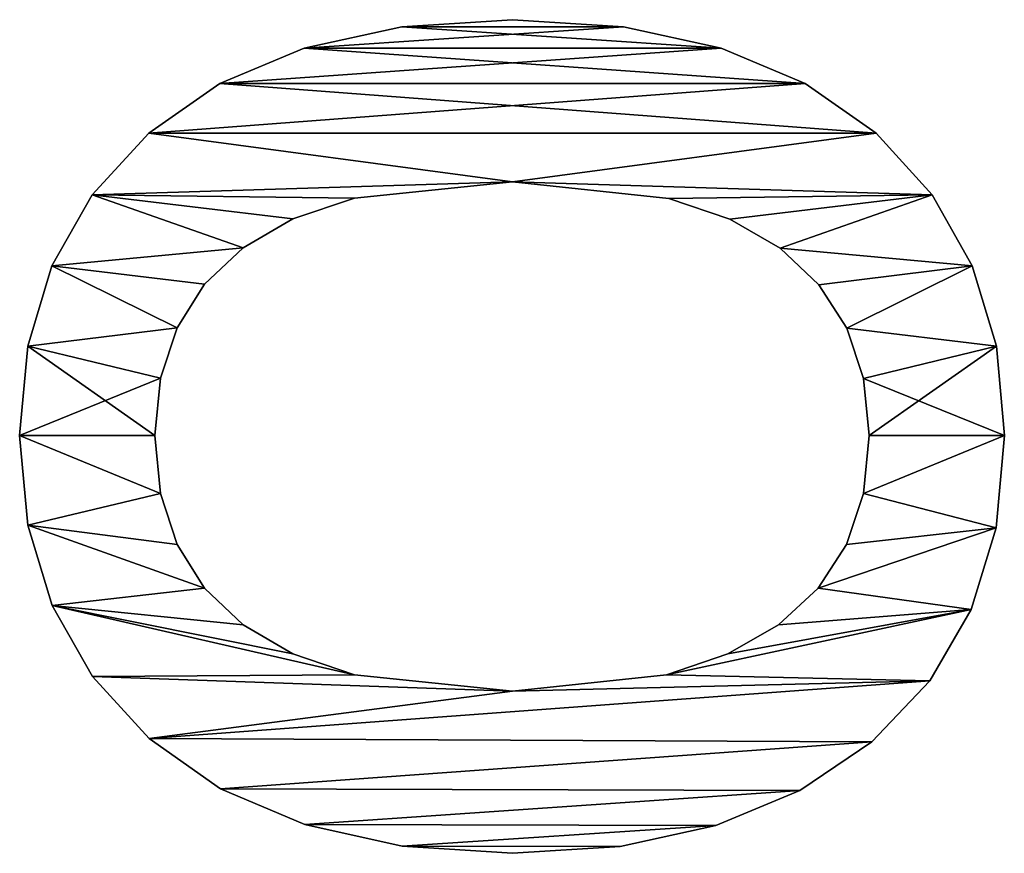
# Model space of a CAD drawing. Extents: x -12548 to -439, y -4731 to 3054.
# Drawn here: x -12018 to -11905, y -2233 to -2137 of the extents above; entities that cross this region are included whole.
import ezdxf

# ---------------------------------------------------------------- set-up
doc = ezdxf.new("R2010")
doc.units = 0
doc.header["$LTSCALE"] = 25.4
doc.layers.get('0').update_dxf_attribs({"color": 13, "linetype": 'CONTINUOUS'})

# ---------------------------------------------------------------- blocks, each defined once
blk = doc.blocks.new('TRAIN_OP_PLINT_3')
at = {"color": 0}
for p, q in [((557.09, 149.43), (557.09, 149.43, 15)), ((557.09, 149.43), (557.09, 149.43, 15)), ((546.84, 148.5), (546.84, 148.5, 15)), ((546.84, 148.5), (546.84, 148.5, 15)), ((567.37, 148.5), (567.37, 148.5, 15)), ((567.37, 148.5), (567.37, 148.5, 15)), ((537.63, 145.71), (537.63, 145.71, 15)), ((537.63, 145.71), (537.63, 145.71, 15)), ((576.58, 145.73), (576.58, 145.73, 15)), ((576.58, 145.73), (576.58, 145.73, 15)), ((529.47, 141.07), (529.47, 141.07, 15)), ((529.47, 141.07), (529.47, 141.07, 15)), ((584.71, 141.1), (584.71, 141.1, 15)), ((584.71, 141.1), (584.71, 141.1, 15)), ((522.37, 134.58), (522.37, 134.58, 15)), ((522.37, 134.58), (522.37, 134.58, 15)), ((591.76, 134.63), (591.76, 134.63, 15)), ((591.76, 134.63), (591.76, 134.63, 15)), ((550.45, 133.28), (550.45, 133.28, 15)), ((550.45, 133.28), (550.45, 133.28, 15)), ((557.09, 133.91), (557.09, 133.91, 15)), ((557.09, 133.91), (557.09, 133.91, 15)), ((563.68, 133.28), (563.68, 133.28, 15)), ((563.68, 133.28), (563.68, 133.28, 15)), ((544.62, 131.38), (544.62, 131.38, 15)), ((544.62, 131.38), (544.62, 131.38, 15)), ((569.47, 131.38), (569.47, 131.38, 15)), ((569.47, 131.38), (569.47, 131.38, 15)), ((539.6, 128.22), (539.6, 128.22, 15)), ((539.6, 128.22), (539.6, 128.22, 15)), ((574.46, 128.22), (574.46, 128.22, 15)), ((574.46, 128.22), (574.46, 128.22, 15)), ((516.6, 126.41), (516.6, 126.41, 15)), ((516.6, 126.41), (516.6, 126.41, 15)), ((597.46, 126.47), (597.46, 126.47, 15)), ((597.46, 126.47), (597.46, 126.47, 15)), ((535.39, 123.8), (535.39, 123.8, 15)), ((535.39, 123.8), (535.39, 123.8, 15)), ((578.64, 123.8), (578.64, 123.8, 15)), ((578.64, 123.8), (578.64, 123.8, 15)), ((532.06, 118.08), (532.06, 118.08, 15)), ((532.06, 118.08), (532.06, 118.08, 15)), ((581.95, 118.08), (581.95, 118.08, 15)), ((581.95, 118.08), (581.95, 118.08, 15)), ((512.49, 116.74), (512.49, 116.74, 15)), ((512.49, 116.74), (512.49, 116.74, 15)), ((601.53, 116.8), (601.53, 116.8, 15)), ((601.53, 116.8), (601.53, 116.8, 15)), ((529.68, 111.03), (529.68, 111.03, 15)), ((529.68, 111.03), (529.68, 111.03, 15)), ((584.32, 111.03), (584.32, 111.03, 15)), ((584.32, 111.03), (584.32, 111.03, 15)), ((510.02, 105.57), (510.02, 105.57, 15)), ((510.02, 105.57), (510.02, 105.57, 15)), ((603.98, 105.61), (603.98, 105.61, 15)), ((603.98, 105.61), (603.98, 105.61, 15)), ((509.2, 92.91), (509.2, 92.91, 15)), ((509.2, 92.91), (509.2, 92.91, 15)), ((527.78, 92.91), (527.78, 92.91, 15)), ((527.78, 92.91), (527.78, 92.91, 15)), ((586.21, 92.91), (586.21, 92.91, 15)), ((586.21, 92.91), (586.21, 92.91, 15)), ((604.79, 92.91), (604.79, 92.91, 15)), ((604.79, 92.91), (604.79, 92.91, 15)), ((509.99, 80.56), (509.99, 80.56, 15)), ((509.99, 80.56), (509.99, 80.56, 15)), ((603.98, 80.18), (603.98, 80.18, 15)), ((603.98, 80.18), (603.98, 80.18, 15)), ((529.68, 75.23), (529.68, 75.23, 15)), ((529.68, 75.23), (529.68, 75.23, 15)), ((584.3, 74.99), (584.3, 74.99, 15)), ((584.3, 74.99), (584.3, 74.99, 15)), ((512.39, 69.58), (512.39, 69.58, 15)), ((512.39, 69.58), (512.39, 69.58, 15)), ((601.53, 68.98), (601.53, 68.98, 15)), ((601.53, 68.98), (601.53, 68.98, 15)), ((532.06, 68.21), (532.06, 68.21, 15)), ((532.06, 68.21), (532.06, 68.21, 15)), ((581.92, 67.96), (581.92, 67.96, 15)), ((581.92, 67.96), (581.92, 67.96, 15)), ((535.39, 62.4), (535.39, 62.4, 15)), ((535.39, 62.4), (535.39, 62.4, 15)), ((578.59, 62.21), (578.59, 62.21, 15)), ((578.59, 62.21), (578.59, 62.21, 15)), ((516.39, 59.95), (516.39, 59.95, 15)), ((516.39, 59.95), (516.39, 59.95, 15)), ((597.46, 59.32), (597.46, 59.32, 15)), ((597.46, 59.32), (597.46, 59.32, 15)), ((539.6, 57.86), (539.6, 57.86, 15)), ((539.6, 57.86), (539.6, 57.86, 15)), ((574.39, 57.75), (574.39, 57.75, 15)), ((574.39, 57.75), (574.39, 57.75, 15)), ((544.62, 54.61), (544.62, 54.61, 15)), ((544.62, 54.61), (544.62, 54.61, 15)), ((569.41, 54.56), (569.41, 54.56, 15)), ((569.41, 54.56), (569.41, 54.56, 15)), ((550.45, 52.66), (550.45, 52.66, 15)), ((550.45, 52.66), (550.45, 52.66, 15)), ((557.09, 52.01), (557.09, 52.01, 15)), ((557.09, 52.01), (557.09, 52.01, 15)), ((563.64, 52.65), (563.64, 52.65, 15)), ((563.64, 52.65), (563.64, 52.65, 15)), ((521.98, 51.68), (521.98, 51.68, 15)), ((521.98, 51.68), (521.98, 51.68, 15)), ((591.76, 51.2), (591.76, 51.2, 15)), ((591.76, 51.2), (591.76, 51.2, 15)), ((528.97, 45.03), (528.97, 45.03, 15)), ((528.97, 45.03), (528.97, 45.03, 15)), ((584.71, 44.76), (584.71, 44.76, 15)), ((584.71, 44.76), (584.71, 44.76, 15)), ((537.15, 40.29), (537.15, 40.29, 15)), ((537.15, 40.29), (537.15, 40.29, 15)), ((576.58, 40.17), (576.58, 40.17, 15)), ((576.58, 40.17), (576.58, 40.17, 15)), ((546.52, 37.44), (546.52, 37.44, 15)), ((546.52, 37.44), (546.52, 37.44, 15)), ((567.37, 37.41), (567.37, 37.41, 15)), ((567.37, 37.41), (567.37, 37.41, 15)), ((557.09, 36.49), (557.09, 36.49, 15)), ((557.09, 36.49), (557.09, 36.49, 15))]:
    blk.add_line(p, q, dxfattribs=at)
mesh = blk.add_polyface(dxfattribs=at)
corners = [(529.47, 141.07), (527.78, 92.91), (522.37, 134.58), (529.68, 111.03), (537.63, 145.71), (532.06, 118.08), (535.39, 123.8), (539.6, 128.22), (546.84, 148.5), (544.62, 131.38), (550.45, 133.28), (557.09, 149.43), (557.09, 133.91), (567.37, 148.5), (563.68, 133.28), (569.47, 131.38), (576.58, 145.73), (574.46, 128.22), (578.64, 123.8), (584.71, 141.1), (581.95, 118.08), (584.32, 111.03), (586.21, 92.91), (591.76, 134.63), (510.02, 105.57), (509.99, 80.56), (509.2, 92.91), (512.39, 69.58), (512.49, 116.74), (516.39, 59.95), (516.6, 126.41), (521.98, 51.68), (528.97, 45.03), (529.68, 75.23), (537.15, 40.29), (532.06, 68.21), (535.39, 62.4), (539.6, 57.86), (546.52, 37.44), (544.62, 54.61), (550.45, 52.66), (557.09, 36.49), (557.09, 52.01), (563.64, 52.65), (567.37, 37.41), (569.41, 54.56), (576.58, 40.17), (574.39, 57.75), (578.59, 62.21), (584.71, 44.76), (581.92, 67.96), (584.3, 74.99), (591.76, 51.2), (597.46, 126.47), (597.46, 59.32), (601.53, 116.8), (601.53, 68.98), (603.98, 105.61), (603.98, 80.18), (604.79, 92.91)]
mesh.append_faces([[corners[k] for k in face] for face in [(24, 25, 26), (58, 57, 59)]], dxfattribs={"vtx0": -1, "color": 0})
mesh.append_faces([[corners[k] for k in face] for face in [(0, 1, 2), (1, 0, 3), (3, 4, 5), (5, 4, 6), (6, 4, 7), (7, 8, 9), (9, 8, 10), (10, 11, 12), (12, 13, 14), (14, 13, 15), (15, 16, 17), (17, 16, 18), (18, 19, 20), (20, 19, 21), (21, 19, 22), (25, 24, 27), (27, 28, 29), (29, 30, 31), (31, 2, 32), (32, 33, 34), (34, 37, 38), (38, 40, 41), (41, 43, 44), (44, 45, 46), (46, 48, 49), (49, 22, 52), (52, 53, 54), (54, 55, 56), (56, 57, 58)]], dxfattribs={"vtx0": -1, "vtx1": -1, "color": 0})
mesh.append_faces([[corners[k] for k in face] for face in [(32, 2, 1), (52, 22, 23)]], dxfattribs={"vtx0": -1, "vtx1": -1, "vtx2": -1, "color": 0})
mesh.append_faces([[corners[k] for k in face] for face in [(3, 0, 4), (7, 4, 8), (10, 8, 11), (12, 11, 13), (15, 13, 16), (18, 16, 19), (22, 19, 23), (27, 24, 28), (29, 28, 30), (31, 30, 2), (32, 1, 33), (34, 33, 35), (34, 35, 36), (34, 36, 37), (38, 37, 39), (38, 39, 40), (41, 40, 42), (41, 42, 43), (44, 43, 45), (46, 45, 47), (46, 47, 48), (49, 48, 50), (49, 50, 51), (49, 51, 22), (52, 23, 53), (54, 53, 55), (56, 55, 57)]], dxfattribs={"vtx0": -1, "vtx2": -1, "color": 0})
mesh = blk.add_polyface(dxfattribs=at)
corners = [(509.99, 80.56, 15), (510.02, 105.57, 15), (509.2, 92.91, 15), (512.39, 69.58, 15), (512.49, 116.74, 15), (516.39, 59.95, 15), (516.6, 126.41, 15), (521.98, 51.68, 15), (522.37, 134.58, 15), (528.97, 45.03, 15), (527.78, 92.91, 15), (529.68, 75.23, 15), (537.15, 40.29, 15), (532.06, 68.21, 15), (535.39, 62.4, 15), (539.6, 57.86, 15), (546.52, 37.44, 15), (544.62, 54.61, 15), (550.45, 52.66, 15), (557.09, 36.49, 15), (557.09, 52.01, 15), (567.37, 37.41, 15), (563.64, 52.65, 15), (569.41, 54.56, 15), (576.58, 40.17, 15), (574.39, 57.75, 15), (578.59, 62.21, 15), (584.71, 44.76, 15), (581.92, 67.96, 15), (584.3, 74.99, 15), (586.21, 92.91, 15), (591.76, 51.2, 15), (529.47, 141.07, 15), (529.68, 111.03, 15), (537.63, 145.71, 15), (532.06, 118.08, 15), (535.39, 123.8, 15), (539.6, 128.22, 15), (546.84, 148.5, 15), (544.62, 131.38, 15), (550.45, 133.28, 15), (557.09, 149.43, 15), (557.09, 133.91, 15), (563.68, 133.28, 15), (567.37, 148.5, 15), (569.47, 131.38, 15), (576.58, 145.73, 15), (574.46, 128.22, 15), (578.64, 123.8, 15), (584.71, 141.1, 15), (581.95, 118.08, 15), (584.32, 111.03, 15), (591.76, 134.63, 15), (597.46, 59.32, 15), (597.46, 126.47, 15), (601.53, 68.98, 15), (601.53, 116.8, 15), (603.98, 80.18, 15), (603.98, 105.61, 15), (604.79, 92.91, 15)]
mesh.append_faces([[corners[k] for k in face] for face in [(0, 1, 2), (58, 57, 59)]], dxfattribs={"vtx0": -1, "color": 0})
mesh.append_faces([[corners[k] for k in face] for face in [(1, 3, 4), (4, 5, 6), (6, 7, 8), (10, 9, 11), (11, 12, 13), (13, 12, 14), (14, 12, 15), (15, 16, 17), (17, 16, 18), (18, 19, 20), (20, 21, 22), (22, 21, 23), (23, 24, 25), (25, 24, 26), (26, 27, 28), (28, 27, 29), (29, 27, 30), (32, 33, 34), (34, 37, 38), (38, 40, 41), (41, 43, 44), (44, 45, 46), (46, 48, 49), (49, 30, 52), (52, 53, 54), (54, 55, 56), (56, 57, 58)]], dxfattribs={"vtx0": -1, "vtx1": -1, "color": 0})
mesh.append_faces([[corners[k] for k in face] for face in [(8, 9, 10), (52, 30, 31)]], dxfattribs={"vtx0": -1, "vtx1": -1, "vtx2": -1, "color": 0})
mesh.append_faces([[corners[k] for k in face] for face in [(1, 0, 3), (4, 3, 5), (6, 5, 7), (8, 7, 9), (11, 9, 12), (15, 12, 16), (18, 16, 19), (20, 19, 21), (23, 21, 24), (26, 24, 27), (30, 27, 31), (10, 32, 8), (32, 10, 33), (34, 33, 35), (34, 35, 36), (34, 36, 37), (38, 37, 39), (38, 39, 40), (41, 40, 42), (41, 42, 43), (44, 43, 45), (46, 45, 47), (46, 47, 48), (49, 48, 50), (49, 50, 51), (49, 51, 30), (52, 31, 53), (54, 53, 55), (56, 55, 57)]], dxfattribs={"vtx0": -1, "vtx2": -1, "color": 0})
mesh = blk.add_polyface(dxfattribs=at)
corners = [(546.84, 148.5, 15), (557.09, 149.43), (546.84, 148.5), (557.09, 149.43, 15)]
mesh.append_faces([[corners[k] for k in face] for face in [(0, 1, 2), (1, 0, 3)]], dxfattribs={"vtx0": -1, "color": 0})
mesh = blk.add_polyface(dxfattribs=at)
corners = [(557.09, 149.43, 15), (567.37, 148.5), (557.09, 149.43), (567.37, 148.5, 15)]
mesh.append_faces([[corners[k] for k in face] for face in [(0, 1, 2), (1, 0, 3)]], dxfattribs={"vtx0": -1, "color": 0})
mesh = blk.add_polyface(dxfattribs=at)
corners = [(537.63, 145.71, 15), (546.84, 148.5), (537.63, 145.71), (546.84, 148.5, 15)]
mesh.append_faces([[corners[k] for k in face] for face in [(0, 1, 2), (1, 0, 3)]], dxfattribs={"vtx0": -1, "color": 0})
mesh = blk.add_polyface(dxfattribs=at)
corners = [(567.37, 148.5, 15), (576.58, 145.73), (567.37, 148.5), (576.58, 145.73, 15)]
mesh.append_faces([[corners[k] for k in face] for face in [(0, 1, 2), (1, 0, 3)]], dxfattribs={"vtx0": -1, "color": 0})
mesh = blk.add_polyface(dxfattribs=at)
corners = [(529.47, 141.07, 15), (537.63, 145.71), (529.47, 141.07), (537.63, 145.71, 15)]
mesh.append_faces([[corners[k] for k in face] for face in [(0, 1, 2), (1, 0, 3)]], dxfattribs={"vtx0": -1, "color": 0})
mesh = blk.add_polyface(dxfattribs=at)
corners = [(576.58, 145.73, 15), (584.71, 141.1), (576.58, 145.73), (584.71, 141.1, 15)]
mesh.append_faces([[corners[k] for k in face] for face in [(0, 1, 2), (1, 0, 3)]], dxfattribs={"vtx0": -1, "color": 0})
mesh = blk.add_polyface(dxfattribs=at)
corners = [(522.37, 134.58, 15), (529.47, 141.07), (522.37, 134.58), (529.47, 141.07, 15)]
mesh.append_faces([[corners[k] for k in face] for face in [(0, 1, 2), (1, 0, 3)]], dxfattribs={"vtx0": -1, "color": 0})
mesh = blk.add_polyface(dxfattribs=at)
corners = [(584.71, 141.1, 15), (591.76, 134.63), (584.71, 141.1), (591.76, 134.63, 15)]
mesh.append_faces([[corners[k] for k in face] for face in [(0, 1, 2), (1, 0, 3)]], dxfattribs={"vtx0": -1, "color": 0})
mesh = blk.add_polyface(dxfattribs=at)
corners = [(522.37, 134.58, 15), (516.6, 126.41), (516.6, 126.41, 15), (522.37, 134.58)]
mesh.append_faces([[corners[k] for k in face] for face in [(0, 1, 2), (1, 0, 3)]], dxfattribs={"vtx0": -1, "color": 0})
mesh = blk.add_polyface(dxfattribs=at)
corners = [(591.76, 134.63), (597.46, 126.47, 15), (597.46, 126.47), (591.76, 134.63, 15)]
mesh.append_faces([[corners[k] for k in face] for face in [(0, 1, 2), (1, 0, 3)]], dxfattribs={"vtx0": -1, "color": 0})
mesh = blk.add_polyface(dxfattribs=at)
corners = [(550.45, 133.28, 15), (544.62, 131.38), (550.45, 133.28), (544.62, 131.38, 15)]
mesh.append_faces([[corners[k] for k in face] for face in [(0, 1, 2), (1, 0, 3)]], dxfattribs={"vtx0": -1, "color": 0})
mesh = blk.add_polyface(dxfattribs=at)
corners = [(557.09, 133.91, 15), (550.45, 133.28), (557.09, 133.91), (550.45, 133.28, 15)]
mesh.append_faces([[corners[k] for k in face] for face in [(0, 1, 2), (1, 0, 3)]], dxfattribs={"vtx0": -1, "color": 0})
mesh = blk.add_polyface(dxfattribs=at)
corners = [(563.68, 133.28, 15), (557.09, 133.91), (563.68, 133.28), (557.09, 133.91, 15)]
mesh.append_faces([[corners[k] for k in face] for face in [(0, 1, 2), (1, 0, 3)]], dxfattribs={"vtx0": -1, "color": 0})
mesh = blk.add_polyface(dxfattribs=at)
corners = [(569.47, 131.38, 15), (563.68, 133.28), (569.47, 131.38), (563.68, 133.28, 15)]
mesh.append_faces([[corners[k] for k in face] for face in [(0, 1, 2), (1, 0, 3)]], dxfattribs={"vtx0": -1, "color": 0})
mesh = blk.add_polyface(dxfattribs=at)
corners = [(544.62, 131.38, 15), (539.6, 128.22), (544.62, 131.38), (539.6, 128.22, 15)]
mesh.append_faces([[corners[k] for k in face] for face in [(0, 1, 2), (1, 0, 3)]], dxfattribs={"vtx0": -1, "color": 0})
mesh = blk.add_polyface(dxfattribs=at)
corners = [(574.46, 128.22, 15), (569.47, 131.38), (574.46, 128.22), (569.47, 131.38, 15)]
mesh.append_faces([[corners[k] for k in face] for face in [(0, 1, 2), (1, 0, 3)]], dxfattribs={"vtx0": -1, "color": 0})
mesh = blk.add_polyface(dxfattribs=at)
corners = [(539.6, 128.22), (535.39, 123.8, 15), (535.39, 123.8), (539.6, 128.22, 15)]
mesh.append_faces([[corners[k] for k in face] for face in [(0, 1, 2), (1, 0, 3)]], dxfattribs={"vtx0": -1, "color": 0})
mesh = blk.add_polyface(dxfattribs=at)
corners = [(574.46, 128.22, 15), (578.64, 123.8), (578.64, 123.8, 15), (574.46, 128.22)]
mesh.append_faces([[corners[k] for k in face] for face in [(0, 1, 2), (1, 0, 3)]], dxfattribs={"vtx0": -1, "color": 0})
mesh = blk.add_polyface(dxfattribs=at)
corners = [(516.6, 126.41, 15), (512.49, 116.74), (512.49, 116.74, 15), (516.6, 126.41)]
mesh.append_faces([[corners[k] for k in face] for face in [(0, 1, 2), (1, 0, 3)]], dxfattribs={"vtx0": -1, "color": 0})
mesh = blk.add_polyface(dxfattribs=at)
corners = [(597.46, 126.47), (601.53, 116.8, 15), (601.53, 116.8), (597.46, 126.47, 15)]
mesh.append_faces([[corners[k] for k in face] for face in [(0, 1, 2), (1, 0, 3)]], dxfattribs={"vtx0": -1, "color": 0})
mesh = blk.add_polyface(dxfattribs=at)
corners = [(535.39, 123.8), (532.06, 118.08, 15), (532.06, 118.08), (535.39, 123.8, 15)]
mesh.append_faces([[corners[k] for k in face] for face in [(0, 1, 2), (1, 0, 3)]], dxfattribs={"vtx0": -1, "color": 0})
mesh = blk.add_polyface(dxfattribs=at)
corners = [(578.64, 123.8, 15), (581.95, 118.08), (581.95, 118.08, 15), (578.64, 123.8)]
mesh.append_faces([[corners[k] for k in face] for face in [(0, 1, 2), (1, 0, 3)]], dxfattribs={"vtx0": -1, "color": 0})
mesh = blk.add_polyface(dxfattribs=at)
corners = [(532.06, 118.08), (529.68, 111.03, 15), (529.68, 111.03), (532.06, 118.08, 15)]
mesh.append_faces([[corners[k] for k in face] for face in [(0, 1, 2), (1, 0, 3)]], dxfattribs={"vtx0": -1, "color": 0})
mesh = blk.add_polyface(dxfattribs=at)
corners = [(581.95, 118.08, 15), (584.32, 111.03), (584.32, 111.03, 15), (581.95, 118.08)]
mesh.append_faces([[corners[k] for k in face] for face in [(0, 1, 2), (1, 0, 3)]], dxfattribs={"vtx0": -1, "color": 0})
mesh = blk.add_polyface(dxfattribs=at)
corners = [(512.49, 116.74, 15), (510.02, 105.57), (510.02, 105.57, 15), (512.49, 116.74)]
mesh.append_faces([[corners[k] for k in face] for face in [(0, 1, 2), (1, 0, 3)]], dxfattribs={"vtx0": -1, "color": 0})
mesh = blk.add_polyface(dxfattribs=at)
corners = [(601.53, 116.8), (603.98, 105.61, 15), (603.98, 105.61), (601.53, 116.8, 15)]
mesh.append_faces([[corners[k] for k in face] for face in [(0, 1, 2), (1, 0, 3)]], dxfattribs={"vtx0": -1, "color": 0})
mesh = blk.add_polyface(dxfattribs=at)
corners = [(529.68, 111.03), (527.78, 92.91, 15), (527.78, 92.91), (529.68, 111.03, 15)]
mesh.append_faces([[corners[k] for k in face] for face in [(0, 1, 2), (1, 0, 3)]], dxfattribs={"vtx0": -1, "color": 0})
mesh = blk.add_polyface(dxfattribs=at)
corners = [(584.32, 111.03, 15), (586.21, 92.91), (586.21, 92.91, 15), (584.32, 111.03)]
mesh.append_faces([[corners[k] for k in face] for face in [(0, 1, 2), (1, 0, 3)]], dxfattribs={"vtx0": -1, "color": 0})
mesh = blk.add_polyface(dxfattribs=at)
corners = [(510.02, 105.57, 15), (509.2, 92.91), (509.2, 92.91, 15), (510.02, 105.57)]
mesh.append_faces([[corners[k] for k in face] for face in [(0, 1, 2), (1, 0, 3)]], dxfattribs={"vtx0": -1, "color": 0})
mesh = blk.add_polyface(dxfattribs=at)
corners = [(603.98, 105.61), (604.79, 92.91, 15), (604.79, 92.91), (603.98, 105.61, 15)]
mesh.append_faces([[corners[k] for k in face] for face in [(0, 1, 2), (1, 0, 3)]], dxfattribs={"vtx0": -1, "color": 0})
mesh = blk.add_polyface(dxfattribs=at)
corners = [(509.2, 92.91, 15), (509.99, 80.56), (509.99, 80.56, 15), (509.2, 92.91)]
mesh.append_faces([[corners[k] for k in face] for face in [(0, 1, 2), (1, 0, 3)]], dxfattribs={"vtx0": -1, "color": 0})
mesh = blk.add_polyface(dxfattribs=at)
corners = [(527.78, 92.91), (529.68, 75.23, 15), (529.68, 75.23), (527.78, 92.91, 15)]
mesh.append_faces([[corners[k] for k in face] for face in [(0, 1, 2), (1, 0, 3)]], dxfattribs={"vtx0": -1, "color": 0})
mesh = blk.add_polyface(dxfattribs=at)
corners = [(586.21, 92.91, 15), (584.3, 74.99), (584.3, 74.99, 15), (586.21, 92.91)]
mesh.append_faces([[corners[k] for k in face] for face in [(0, 1, 2), (1, 0, 3)]], dxfattribs={"vtx0": -1, "color": 0})
mesh = blk.add_polyface(dxfattribs=at)
corners = [(604.79, 92.91), (603.98, 80.18, 15), (603.98, 80.18), (604.79, 92.91, 15)]
mesh.append_faces([[corners[k] for k in face] for face in [(0, 1, 2), (1, 0, 3)]], dxfattribs={"vtx0": -1, "color": 0})
mesh = blk.add_polyface(dxfattribs=at)
corners = [(509.99, 80.56, 15), (512.39, 69.58), (512.39, 69.58, 15), (509.99, 80.56)]
mesh.append_faces([[corners[k] for k in face] for face in [(0, 1, 2), (1, 0, 3)]], dxfattribs={"vtx0": -1, "color": 0})
mesh = blk.add_polyface(dxfattribs=at)
corners = [(603.98, 80.18), (601.53, 68.98, 15), (601.53, 68.98), (603.98, 80.18, 15)]
mesh.append_faces([[corners[k] for k in face] for face in [(0, 1, 2), (1, 0, 3)]], dxfattribs={"vtx0": -1, "color": 0})
mesh = blk.add_polyface(dxfattribs=at)
corners = [(529.68, 75.23), (532.06, 68.21, 15), (532.06, 68.21), (529.68, 75.23, 15)]
mesh.append_faces([[corners[k] for k in face] for face in [(0, 1, 2), (1, 0, 3)]], dxfattribs={"vtx0": -1, "color": 0})
mesh = blk.add_polyface(dxfattribs=at)
corners = [(584.3, 74.99, 15), (581.92, 67.96), (581.92, 67.96, 15), (584.3, 74.99)]
mesh.append_faces([[corners[k] for k in face] for face in [(0, 1, 2), (1, 0, 3)]], dxfattribs={"vtx0": -1, "color": 0})
mesh = blk.add_polyface(dxfattribs=at)
corners = [(512.39, 69.58, 15), (516.39, 59.95), (516.39, 59.95, 15), (512.39, 69.58)]
mesh.append_faces([[corners[k] for k in face] for face in [(0, 1, 2), (1, 0, 3)]], dxfattribs={"vtx0": -1, "color": 0})
mesh = blk.add_polyface(dxfattribs=at)
corners = [(601.53, 68.98), (597.46, 59.32, 15), (597.46, 59.32), (601.53, 68.98, 15)]
mesh.append_faces([[corners[k] for k in face] for face in [(0, 1, 2), (1, 0, 3)]], dxfattribs={"vtx0": -1, "color": 0})
mesh = blk.add_polyface(dxfattribs=at)
corners = [(532.06, 68.21), (535.39, 62.4, 15), (535.39, 62.4), (532.06, 68.21, 15)]
mesh.append_faces([[corners[k] for k in face] for face in [(0, 1, 2), (1, 0, 3)]], dxfattribs={"vtx0": -1, "color": 0})
mesh = blk.add_polyface(dxfattribs=at)
corners = [(581.92, 67.96, 15), (578.59, 62.21), (578.59, 62.21, 15), (581.92, 67.96)]
mesh.append_faces([[corners[k] for k in face] for face in [(0, 1, 2), (1, 0, 3)]], dxfattribs={"vtx0": -1, "color": 0})
mesh = blk.add_polyface(dxfattribs=at)
corners = [(535.39, 62.4), (539.6, 57.86, 15), (539.6, 57.86), (535.39, 62.4, 15)]
mesh.append_faces([[corners[k] for k in face] for face in [(0, 1, 2), (1, 0, 3)]], dxfattribs={"vtx0": -1, "color": 0})
mesh = blk.add_polyface(dxfattribs=at)
corners = [(578.59, 62.21, 15), (574.39, 57.75), (574.39, 57.75, 15), (578.59, 62.21)]
mesh.append_faces([[corners[k] for k in face] for face in [(0, 1, 2), (1, 0, 3)]], dxfattribs={"vtx0": -1, "color": 0})
mesh = blk.add_polyface(dxfattribs=at)
corners = [(516.39, 59.95, 15), (521.98, 51.68), (521.98, 51.68, 15), (516.39, 59.95)]
mesh.append_faces([[corners[k] for k in face] for face in [(0, 1, 2), (1, 0, 3)]], dxfattribs={"vtx0": -1, "color": 0})
mesh = blk.add_polyface(dxfattribs=at)
corners = [(597.46, 59.32), (591.76, 51.2, 15), (591.76, 51.2), (597.46, 59.32, 15)]
mesh.append_faces([[corners[k] for k in face] for face in [(0, 1, 2), (1, 0, 3)]], dxfattribs={"vtx0": -1, "color": 0})
mesh = blk.add_polyface(dxfattribs=at)
corners = [(539.6, 57.86, 15), (544.62, 54.61), (539.6, 57.86), (544.62, 54.61, 15)]
mesh.append_faces([[corners[k] for k in face] for face in [(0, 1, 2), (1, 0, 3)]], dxfattribs={"vtx0": -1, "color": 0})
mesh = blk.add_polyface(dxfattribs=at)
corners = [(569.41, 54.56, 15), (574.39, 57.75), (569.41, 54.56), (574.39, 57.75, 15)]
mesh.append_faces([[corners[k] for k in face] for face in [(0, 1, 2), (1, 0, 3)]], dxfattribs={"vtx0": -1, "color": 0})
mesh = blk.add_polyface(dxfattribs=at)
corners = [(544.62, 54.61, 15), (550.45, 52.66), (544.62, 54.61), (550.45, 52.66, 15)]
mesh.append_faces([[corners[k] for k in face] for face in [(0, 1, 2), (1, 0, 3)]], dxfattribs={"vtx0": -1, "color": 0})
mesh = blk.add_polyface(dxfattribs=at)
corners = [(563.64, 52.65, 15), (569.41, 54.56), (563.64, 52.65), (569.41, 54.56, 15)]
mesh.append_faces([[corners[k] for k in face] for face in [(0, 1, 2), (1, 0, 3)]], dxfattribs={"vtx0": -1, "color": 0})
mesh = blk.add_polyface(dxfattribs=at)
corners = [(550.45, 52.66, 15), (557.09, 52.01), (550.45, 52.66), (557.09, 52.01, 15)]
mesh.append_faces([[corners[k] for k in face] for face in [(0, 1, 2), (1, 0, 3)]], dxfattribs={"vtx0": -1, "color": 0})
mesh = blk.add_polyface(dxfattribs=at)
corners = [(557.09, 52.01, 15), (563.64, 52.65), (557.09, 52.01), (563.64, 52.65, 15)]
mesh.append_faces([[corners[k] for k in face] for face in [(0, 1, 2), (1, 0, 3)]], dxfattribs={"vtx0": -1, "color": 0})
mesh = blk.add_polyface(dxfattribs=at)
corners = [(528.97, 45.03, 15), (521.98, 51.68), (528.97, 45.03), (521.98, 51.68, 15)]
mesh.append_faces([[corners[k] for k in face] for face in [(0, 1, 2), (1, 0, 3)]], dxfattribs={"vtx0": -1, "color": 0})
mesh = blk.add_polyface(dxfattribs=at)
corners = [(591.76, 51.2, 15), (584.71, 44.76), (591.76, 51.2), (584.71, 44.76, 15)]
mesh.append_faces([[corners[k] for k in face] for face in [(0, 1, 2), (1, 0, 3)]], dxfattribs={"vtx0": -1, "color": 0})
mesh = blk.add_polyface(dxfattribs=at)
corners = [(537.15, 40.29, 15), (528.97, 45.03), (537.15, 40.29), (528.97, 45.03, 15)]
mesh.append_faces([[corners[k] for k in face] for face in [(0, 1, 2), (1, 0, 3)]], dxfattribs={"vtx0": -1, "color": 0})
mesh = blk.add_polyface(dxfattribs=at)
corners = [(584.71, 44.76, 15), (576.58, 40.17), (584.71, 44.76), (576.58, 40.17, 15)]
mesh.append_faces([[corners[k] for k in face] for face in [(0, 1, 2), (1, 0, 3)]], dxfattribs={"vtx0": -1, "color": 0})
mesh = blk.add_polyface(dxfattribs=at)
corners = [(546.52, 37.44, 15), (537.15, 40.29), (546.52, 37.44), (537.15, 40.29, 15)]
mesh.append_faces([[corners[k] for k in face] for face in [(0, 1, 2), (1, 0, 3)]], dxfattribs={"vtx0": -1, "color": 0})
mesh = blk.add_polyface(dxfattribs=at)
corners = [(576.58, 40.17, 15), (567.37, 37.41), (576.58, 40.17), (567.37, 37.41, 15)]
mesh.append_faces([[corners[k] for k in face] for face in [(0, 1, 2), (1, 0, 3)]], dxfattribs={"vtx0": -1, "color": 0})
mesh = blk.add_polyface(dxfattribs=at)
corners = [(557.09, 36.49, 15), (546.52, 37.44), (557.09, 36.49), (546.52, 37.44, 15)]
mesh.append_faces([[corners[k] for k in face] for face in [(0, 1, 2), (1, 0, 3)]], dxfattribs={"vtx0": -1, "color": 0})
mesh = blk.add_polyface(dxfattribs=at)
corners = [(567.37, 37.41, 15), (557.09, 36.49), (567.37, 37.41), (557.09, 36.49, 15)]
mesh.append_faces([[corners[k] for k in face] for face in [(0, 1, 2), (1, 0, 3)]], dxfattribs={"vtx0": -1, "color": 0})

msp = doc.modelspace()

# ---------------------------------------------------------------- block references
at = {"color": 0, "rotation": 89.99999999997597}
msp.add_blockref('TRAIN_OP_PLINT_3', (-11868.83, -2741.7, 0), dxfattribs=at)

doc.saveas('drawing.dxf')
